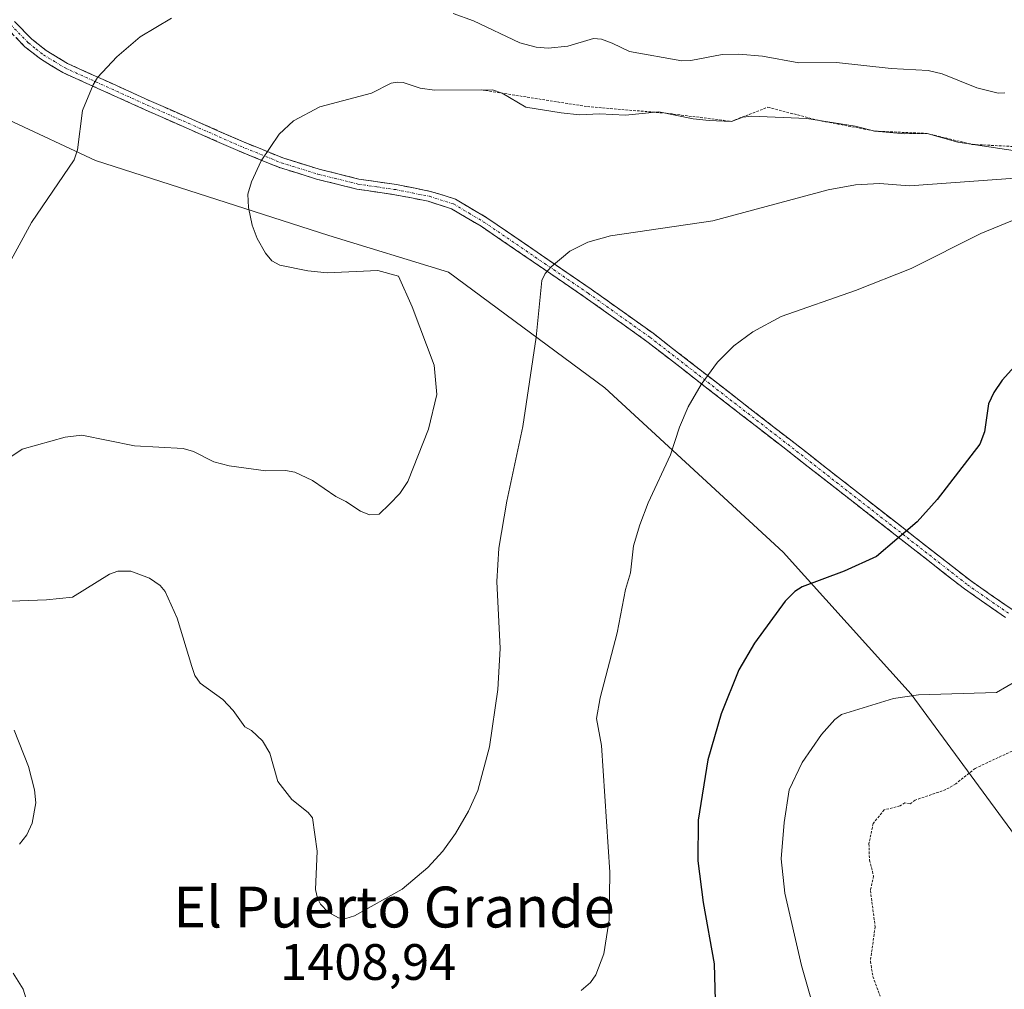
# Model space of a CAD drawing. Units: metres. Extents: x 675036 to 678482, y 4756113 to 4758349.
# Drawn here: x 676517 to 676710, y 4756762 to 4756952 of the extents above; entities that cross this region are included whole.
import ezdxf
from ezdxf.enums import TextEntityAlignment as Align

# ---------------------------------------------------------------- set-up
doc = ezdxf.new("R2010")
doc.units = ezdxf.units.M
doc.header["$MEASUREMENT"] = 0
for name, pattern in [('TRAZO_Y_PUNTO', [1, 0.5, -0.25, 0, -0.25]), ('TRAZOS', [0.75, 0.5, -0.25]), ('TRAZOSX2', [1.5, 1, -0.5])]:
    doc.linetypes.add(name, pattern=pattern)
for name, color, linetype, lineweight in [('Camino', 19, 'TRAZOSX2', 0), ('Camino Cxs', 19, 'Continuous', 0), ('Camino eje', 19, 'TRAZO_Y_PUNTO', 0), ('Curva de nivel auxiliar', 36, 'TRAZOS', 0), ('Curva de nivel maestra', 36, 'Continuous', 30), ('Curva de nivel normal', 36, 'Continuous', 0), ('Escarpado lineal', 39, 'TRAZOS', 0), ('Layer 0', 7, 'Continuous', 0), ('Rótulo de punto de cota en terreno', 19, 'Continuous', 0), ('Texto cartográfico', 19, 'Continuous', 0)]:
    doc.layers.add(name, color=color, linetype=linetype, lineweight=lineweight)
doc.styles.add('Arial', font='txt', dxfattribs={"height": 0.2})

# ---------------------------------------------------------------- blocks, each defined once
blk = doc.blocks.new('*U159')
at = {"layer": 'Curva de nivel normal', "color": 36, "linetype": 'Continuous', "lineweight": 0}
blk.add_polyline3d([(676711.95, 4756920.7, 1410), (676691.27, 4756919.2, 1410), (676685.42, 4756919.61, 1410), (676680.68, 4756919.37, 1410), (676675.33, 4756918.4, 1410), (676652.78, 4756912.34, 1410), (676632.74, 4756909.4, 1410), (676628.32, 4756908.16, 1410), (676624.84, 4756906.39, 1410), (676621.14, 4756903.36, 1410), (676619.98, 4756902.04, 1410), (676619.3, 4756900.68, 1410), (676618.2, 4756889.6, 1410), (676615.61, 4756872.12, 1410), (676612.48, 4756857.5, 1410), (676610.9, 4756848.3, 1410), (676610.51, 4756841.76, 1410), (676611.21, 4756828.7, 1410), (676610.72, 4756820.63, 1410), (676609.12, 4756809.43, 1410), (676606.78, 4756800.93, 1410), (676605.01, 4756796.87, 1410), (676602.47, 4756792.5, 1410), (676599.94, 4756789.04, 1410), (676597.05, 4756785.85, 1410), (676592, 4756781.6, 1410), (676582.71, 4756776.38, 1410), (676581.01, 4756775.84, 1410), (676579.53, 4756775.98, 1410), (676577.53, 4756777.09, 1410), (676576.01, 4756778.66, 1410), (676575.41, 4756779.83, 1410), (676575.07, 4756781.55, 1410), (676575.38, 4756789.03, 1410), (676574.48, 4756795.59, 1410), (676573.61, 4756796.62, 1410), (676570.39, 4756799.16, 1410), (676567.67, 4756802.64, 1410), (676566.11, 4756808.22, 1410), (676564.68, 4756810.64, 1410), (676562.51, 4756812.61, 1410), (676561.21, 4756813.34, 1410), (676558.96, 4756816.54, 1410), (676556.95, 4756818.71, 1410), (676552.5, 4756821.93, 1410), (676551.44, 4756823.42, 1410), (676550.88, 4756825.14, 1410), (676547.99, 4756834.62, 1410), (676545.66, 4756839.86, 1410), (676544.63, 4756841.03, 1410), (676542.55, 4756842.46, 1410), (676538.93, 4756843.83, 1410), (676536.38, 4756843.78, 1410), (676534.77, 4756843.2, 1410), (676527.54, 4756838.75, 1410), (676522.4, 4756838.19, 1410), (676513.71, 4756837.87, 1410)], dxfattribs=at)
blk = doc.blocks.new('*U177')
at = {"layer": 'Curva de nivel normal', "color": 36, "linetype": 'Continuous', "lineweight": 0}
for points in [[(676511.02, 4756896.54, 1420), (676519.51, 4756912.01, 1420), (676527.84, 4756924.25, 1420), (676528.5, 4756926.24, 1420), (676529.44, 4756933.9, 1420), (676531.54, 4756938.95, 1420), (676532.4, 4756940.34, 1420), (676536.16, 4756944.41, 1420), (676540.74, 4756948.31, 1420), (676546.91, 4756951.97, 1420)], [(676601.99, 4756952.9, 1420), (676605.94, 4756951.47, 1420), (676615.05, 4756947.15, 1420), (676618.19, 4756946.32, 1420), (676620.58, 4756946.08, 1420), (676624.4, 4756946.51, 1420), (676629.44, 4756948.02, 1420), (676631, 4756947.87, 1420), (676633.08, 4756947.11, 1420), (676636.47, 4756945.47, 1420), (676646.72, 4756943.66, 1420), (676648.47, 4756943.72, 1420), (676654.6, 4756944.85, 1420), (676657.88, 4756944.94, 1420), (676662.49, 4756944.51, 1420), (676669.59, 4756943.22, 1420), (676677.01, 4756943.32, 1420), (676687.66, 4756942.15, 1420), (676694.92, 4756941.74, 1420), (676697.65, 4756941.06, 1420), (676704.42, 4756938.33, 1420), (676708.62, 4756937.29, 1420), (676709.9, 4756937.38, 1420)]]:
    blk.add_polyline3d(points, dxfattribs=at)
blk = doc.blocks.new('*U179')
at = {"layer": 'Curva de nivel normal', "color": 36, "linetype": 'Continuous', "lineweight": 0}
for points in [[(676712.49, 4756912.86, 1405), (676705.21, 4756909.88, 1405), (676691.6, 4756903.01, 1405), (676680.67, 4756898.72, 1405), (676666.18, 4756893.62, 1405), (676660.63, 4756890.59, 1405), (676656.88, 4756887.91, 1405), (676653.71, 4756884.69, 1405), (676650.53, 4756880.3, 1405), (676647.99, 4756875.97, 1405), (676646.27, 4756872, 1405), (676644.53, 4756866.53, 1405), (676640.14, 4756857.19, 1405), (676638.49, 4756852.86, 1405), (676637.26, 4756848.76, 1405), (676636.67, 4756843.5, 1405), (676635.72, 4756840.25, 1405), (676634.09, 4756831.73, 1405), (676630.74, 4756819.02, 1405), (676630.03, 4756815, 1405), (676630.98, 4756809.73, 1405), (676632.66, 4756784.93, 1405), (676632.5, 4756775.61, 1405), (676631.46, 4756768.96, 1405), (676629.91, 4756764.86, 1405), (676628.86, 4756763.32, 1405), (676627.05, 4756761.8, 1405)], [(676519.15, 4756757.84, 1405), (676517.89, 4756762.05, 1405), (676515.93, 4756765.19, 1405)], [(676517.13, 4756790.41, 1405), (676518.6, 4756792.25, 1405), (676519.64, 4756794.51, 1405), (676520.35, 4756798.51, 1405), (676520.07, 4756801.05, 1405), (676518.9, 4756805.61, 1405), (676516.1, 4756812.71, 1405)]]:
    blk.add_polyline3d(points, dxfattribs=at)
blk = doc.blocks.new('*U192')
at = {"layer": 'Curva de nivel normal', "color": 36, "linetype": 'Continuous', "lineweight": 0}
blk.add_polyline3d([(676505.08, 4756859.28, 1415), (676517.69, 4756867.69, 1415), (676526.08, 4756869.99, 1415), (676529.32, 4756870.38, 1415), (676539.61, 4756868.32, 1415), (676549.18, 4756867.83, 1415), (676551.19, 4756867.2, 1415), (676555.15, 4756865.19, 1415), (676558.19, 4756864.4, 1415), (676565.34, 4756863.44, 1415), (676569.2, 4756863.48, 1415), (676571.01, 4756863.15, 1415), (676574.44, 4756861.51, 1415), (676579.01, 4756858.4, 1415), (676581, 4756857.46, 1415), (676583.84, 4756855.53, 1415), (676585.62, 4756854.8, 1415), (676587.53, 4756854.96, 1415), (676589.54, 4756856.89, 1415), (676591.55, 4756859.01, 1415), (676593.12, 4756861.35, 1415), (676597.14, 4756871.57, 1415), (676598.8, 4756878.35, 1415), (676598.27, 4756884.1, 1415), (676593.94, 4756895.54, 1415), (676591.31, 4756901.48, 1415), (676587.27, 4756902.6, 1415), (676577.34, 4756902.16, 1415), (676573.54, 4756902.56, 1415), (676568.07, 4756903.65, 1415), (676566.52, 4756904.53, 1415), (676565.24, 4756906, 1415), (676563.61, 4756908.88, 1415), (676562.68, 4756911.46, 1415), (676561.95, 4756914.95, 1415), (676561.79, 4756917.54, 1415), (676562.52, 4756919.97, 1415), (676564.45, 4756924.05, 1415), (676567.97, 4756929.28, 1415), (676570.72, 4756931.88, 1415), (676575.92, 4756934.62, 1415), (676586.02, 4756937.3, 1415), (676589.87, 4756939.28, 1415), (676591.09, 4756939.48, 1415), (676592.22, 4756939.39, 1415), (676595.54, 4756938.25, 1415), (676598.32, 4756937.88, 1415), (676609.69, 4756937.94, 1415), (676611.58, 4756937.28, 1415), (676616.23, 4756934.56, 1415), (676623.14, 4756933.46, 1415), (676626.71, 4756933.08, 1415), (676630.63, 4756933.24, 1415), (676635.69, 4756932.98, 1415), (676642.19, 4756933.68, 1415), (676648.97, 4756932.31, 1415), (676652.04, 4756931.99, 1415), (676656.42, 4756931.79, 1415), (676658.64, 4756932.59, 1415), (676660.37, 4756932.8, 1415), (676671.18, 4756932.35, 1415), (676680.6, 4756930.82, 1415), (676684.51, 4756929.88, 1415), (676690.35, 4756929.36, 1415), (676694.69, 4756929.42, 1415), (676700.71, 4756927.7, 1415), (676715, 4756925.58, 1415)], dxfattribs=at)
blk = doc.blocks.new('*U207')
at = {"layer": 'Curva de nivel normal', "color": 36, "linetype": 'Continuous', "lineweight": 0}
blk.add_polyline3d([(676716.37, 4756824.75, 1395), (676708.27, 4756820.08, 1395), (676693, 4756819.61, 1395), (676688.1, 4756818.88, 1395), (676677.97, 4756815.74, 1395), (676676.66, 4756814.82, 1395), (676674.05, 4756811.83, 1395), (676670.25, 4756806.41, 1395), (676667.75, 4756801.04, 1395), (676666.74, 4756794.64, 1395), (676666.15, 4756787.54, 1395), (676666.87, 4756780.84, 1395), (676670.16, 4756766.67, 1395), (676672.88, 4756757.1, 1395)], dxfattribs=at)
blk = doc.blocks.new('*U218')
at = {"layer": 'Curva de nivel maestra', "color": 36, "linetype": 'Continuous', "lineweight": 30}
blk.add_polyline3d([(676719.42, 4756892.29, 1400), (676709.41, 4756881.18, 1400), (676707.74, 4756878.78, 1400), (676706.73, 4756876.55, 1400), (676705.92, 4756871.08, 1400), (676705.04, 4756868.66, 1400), (676696.69, 4756857.8, 1400), (676692.73, 4756853.46, 1400), (676684.81, 4756846.67, 1400), (676678.5, 4756843.8, 1400), (676670.28, 4756840.76, 1400), (676668.86, 4756839.82, 1400), (676666.96, 4756837.92, 1400), (676660.96, 4756829.75, 1400), (676657.87, 4756824.5, 1400), (676654.41, 4756815.92, 1400), (676651.78, 4756806.93, 1400), (676649.93, 4756795.08, 1400), (676649.87, 4756787.14, 1400), (676650.88, 4756779.03, 1400), (676653.04, 4756766.98, 1400), (676653.52, 4756750.24, 1400)], dxfattribs=at)

msp = doc.modelspace()

# ---------------------------------------------------------------- linework, layer by layer
at = {"layer": 'Camino', "color": 19, "linetype": 'TRAZOSX2', "lineweight": 0}
for points in [[(676516.1701, 4756951.3401), (676519.5501, 4756947.8701), (676522.3901, 4756945.6301), (676526.5301, 4756943.1201), (676542.5201, 4756935.8801), (676560.6201, 4756927.9101), (676568.6901, 4756924.6301), (676575.7901, 4756922.4301), (676583.5201, 4756920.5001), (676590.9201, 4756919.4201), (676597.5801, 4756918.1001), (676602.4701, 4756916.5501), (676608.5401, 4756912.9401), (676628.9701, 4756898.9901), (676641.1001, 4756890.3401), (676671.4901, 4756866.7301), (676703.1701, 4756841.9701), (676711.3401, 4756836.2901)], [(676710.0401, 4756834.7501), (676701.9901, 4756840.3601), (676670.2701, 4756865.1501), (676639.9001, 4756888.7401), (676627.8301, 4756897.3501), (676607.4601, 4756911.2601), (676601.6501, 4756914.7101), (676597.0801, 4756916.1601), (676590.5801, 4756917.4401), (676583.1401, 4756918.5401), (676575.2501, 4756920.5101), (676568.0101, 4756922.7501), (676559.8401, 4756926.0701), (676541.7001, 4756934.0601), (676525.5901, 4756941.3401), (676521.2501, 4756943.9901), (676518.2101, 4756946.3801), (676514.6501, 4756950.0401)]]:
    msp.add_lwpolyline(points, dxfattribs=at)
at = {"layer": 'Camino Cxs', "color": 19, "linetype": 'Continuous', "lineweight": 0}
for points in [[(676516.1701, 4756951.3401, 1422.2931), (676519.5501, 4756947.8701, 1421.6948), (676522.3901, 4756945.6301, 1421.2983), (676526.5301, 4756943.1201, 1420.6289), (676530.5276, 4756941.3101, 1420.1896), (676534.5251, 4756939.5001, 1419.5448), (676538.5226, 4756937.6901, 1418.8973), (676542.5201, 4756935.8801, 1418.2733), (676547.0451, 4756933.8876, 1417.4754), (676551.5701, 4756931.8951, 1416.756), (676556.0951, 4756929.9026, 1416.0789), (676560.6201, 4756927.9101, 1415.4241), (676564.6551, 4756926.2701, 1415.0137), (676568.6901, 4756924.6301, 1414.6464), (676572.2401, 4756923.5301, 1414.3671), (676575.7901, 4756922.4301, 1414.1507), (676579.6551, 4756921.4651, 1413.9712), (676583.5201, 4756920.5001, 1413.8135), (676587.2201, 4756919.9601, 1413.6684), (676590.9201, 4756919.4201, 1413.5395), (676594.2501, 4756918.7601, 1413.3481), (676597.5801, 4756918.1001, 1413.1299), (676600.0251, 4756917.3251, 1412.9341), (676602.4701, 4756916.5501, 1412.7109), (676605.5051, 4756914.7451, 1412.3103), (676608.5401, 4756912.9401, 1411.9205), (676612.6261, 4756910.1501, 1411.3523), (676616.7121, 4756907.3601, 1410.7205), (676620.7981, 4756904.5701, 1410.0674), (676624.8841, 4756901.7801, 1409.3821), (676628.9701, 4756898.9901, 1408.7274), (676633.0134, 4756896.1067, 1408.1467), (676637.0567, 4756893.2234, 1407.5551), (676641.1001, 4756890.3401, 1406.8658), (676644.8988, 4756887.3888, 1406.2138), (676648.6976, 4756884.4376, 1405.489), (676652.4963, 4756881.4863, 1404.7756), (676656.2951, 4756878.5351, 1404.1164), (676660.0938, 4756875.5838, 1403.5904), (676663.8926, 4756872.6326, 1403.1367), (676667.6913, 4756869.6813, 1402.7111), (676671.4901, 4756866.7301, 1402.2854), (676675.0101, 4756863.979, 1401.8907), (676678.5301, 4756861.2278, 1401.4456), (676682.0501, 4756858.4767, 1401.0251), (676685.5701, 4756855.7256, 1400.5885), (676689.0901, 4756852.9745, 1400.1277), (676692.6101, 4756850.2234, 1399.6759), (676696.1301, 4756847.4723, 1399.2459), (676699.6501, 4756844.7212, 1398.8129), (676703.1701, 4756841.9701, 1398.3387), (676707.2551, 4756839.1301, 1397.7605), (676711.3401, 4756836.2901, 1397.1104)], [(676710.0401, 4756834.7501, 1397.009), (676706.0151, 4756837.5551, 1397.6635), (676701.9901, 4756840.3601, 1398.2759), (676698.4656, 4756843.1145, 1398.766), (676694.9412, 4756845.869, 1399.199), (676691.4167, 4756848.6234, 1399.6149), (676687.8923, 4756851.3778, 1400.0826), (676684.3678, 4756854.1323, 1400.5451), (676680.8434, 4756856.8867, 1400.997), (676677.3189, 4756859.6412, 1401.4398), (676673.7945, 4756862.3956, 1401.8649), (676670.2701, 4756865.1501, 1402.262), (676666.4738, 4756868.0988, 1402.6957), (676662.6776, 4756871.0476, 1403.1231), (676658.8813, 4756873.9963, 1403.58), (676655.0851, 4756876.9451, 1404.137), (676651.2888, 4756879.8938, 1404.7853), (676647.4926, 4756882.8426, 1405.4921), (676643.6963, 4756885.7913, 1406.1951), (676639.9001, 4756888.7401, 1406.8576), (676635.8767, 4756891.6101, 1407.5438), (676631.8534, 4756894.4801, 1408.1367), (676627.8301, 4756897.3501, 1408.7109), (676623.7561, 4756900.1321, 1409.3523), (676619.6821, 4756902.9141, 1410.046), (676615.6081, 4756905.6961, 1410.7303), (676611.5341, 4756908.4781, 1411.2843), (676607.4601, 4756911.2601, 1411.9503), (676604.5551, 4756912.9851, 1412.3101), (676601.6501, 4756914.7101, 1412.6883), (676597.0801, 4756916.1601, 1413.1412), (676593.8301, 4756916.8001, 1413.3747), (676590.5801, 4756917.4401, 1413.5487), (676586.8601, 4756917.9901, 1413.664), (676583.1401, 4756918.5401, 1413.8019), (676579.1951, 4756919.5251, 1413.9577), (676575.2501, 4756920.5101, 1414.1398), (676571.6301, 4756921.6301, 1414.3625), (676568.0101, 4756922.7501, 1414.6164), (676563.9251, 4756924.4101, 1414.9901), (676559.8401, 4756926.0701, 1415.4311), (676555.3051, 4756928.0676, 1416.0733), (676550.7701, 4756930.0651, 1416.7768), (676546.2351, 4756932.0626, 1417.493), (676541.7001, 4756934.0601, 1418.2809), (676537.6726, 4756935.8801, 1418.9012), (676533.6451, 4756937.7001, 1419.5312), (676529.6176, 4756939.5201, 1420.2048), (676525.5901, 4756941.3401, 1420.7626), (676523.4201, 4756942.6651, 1420.9675), (676521.2501, 4756943.9901, 1421.1962), (676518.2101, 4756946.3801, 1421.7174), (676516.4301, 4756948.2101, 1421.8782)]]:
    msp.add_polyline3d(points, dxfattribs=at)
at = {"layer": 'Camino eje', "color": 19, "linetype": 'TRAZO_Y_PUNTO', "lineweight": 0}
msp.add_lwpolyline([(676515.4101, 4756950.6901), (676518.8801, 4756947.1251), (676520.4001, 4756945.9301), (676521.8201, 4756944.8101), (676523.9901, 4756943.4851), (676526.0601, 4756942.2301), (676534.1151, 4756938.5901), (676542.1101, 4756934.9701), (676560.2301, 4756926.9901), (676568.3501, 4756923.6901), (676575.5201, 4756921.4701), (676583.3301, 4756919.5201), (676587.0501, 4756918.9701), (676590.7501, 4756918.4301), (676594.0001, 4756917.7901), (676597.3301, 4756917.1301), (676602.0601, 4756915.6301), (676605.0951, 4756913.8251), (676608.0001, 4756912.1001), (676628.4001, 4756898.1701), (676640.5001, 4756889.5401), (676670.8801, 4756865.9401), (676702.5801, 4756841.1651), (676706.6051, 4756838.3601), (676710.6901, 4756835.5201)], dxfattribs=at)
at = {"layer": 'Curva de nivel auxiliar', "color": 36, "linetype": 'TRAZOS', "lineweight": 0}
msp.add_polyline3d([(676711.32, 4756808.61, 1392.5), (676704.09, 4756805.23, 1392.5), (676700.31, 4756802.23, 1392.5), (676698.39, 4756801.08, 1392.5), (676692.36, 4756799.02, 1392.5), (676691.36, 4756798.28, 1392.5), (676690.35, 4756798.48, 1392.5), (676689.41, 4756797.88, 1392.5), (676686.31, 4756797.12, 1392.5), (676684.14, 4756794.45, 1392.5), (676683.33, 4756790.46, 1392.5), (676683.43, 4756787.28, 1392.5), (676684.23, 4756784.19, 1392.5), (676683.61, 4756781.34, 1392.5), (676684.53, 4756774.27, 1392.5), (676683.61, 4756767.48, 1392.5), (676684.11, 4756764.51, 1392.5), (676685.53, 4756760.71, 1392.5)], dxfattribs=at)
at = {"layer": 'Escarpado lineal', "color": 39, "linetype": 'TRAZOS', "lineweight": 0}
msp.add_polyline3d([(676607.6006, 4756937.929, 1414.8943), (676628.2386, 4756934.6687, 1415.1351), (676643.6339, 4756933.3882, 1414.4218), (676656.42, 4756931.79, 1414.8165), (676663.57, 4756934.56, 1416.9326), (676673.3776, 4756931.9931, 1414.9056), (676684.51, 4756929.88, 1414.9502), (676694.69, 4756929.42, 1414.5062), (676703.516, 4756927.2837, 1414.3926), (676723.02, 4756926.29, 1415.6902), (676740.58, 4756926.94, 1414.0031), (676751.97, 4756933.07, 1415.1385), (676765.51, 4756929.05, 1410.7855), (676772.17, 4756933.44, 1410.6688), (676782.42, 4756929.85, 1409.3512), (676795.19, 4756931.89, 1406.6237)], dxfattribs=at)
at = {"layer": 'Layer 0', "linetype": 'Continuous', "lineweight": 0}
for points in [[(676715.788, 4756786.8142, 1391.4246), (676691.5786, 4756819.7548, 1394.8559), (676666.5754, 4756847.5361, 1401.1131), (676631.6503, 4756879.6831, 1406.9633), (676601.0909, 4756902.305, 1413.3388), (676577.6752, 4756909.4488, 1414.297), (676532.0345, 4756924.1332, 1419.3129), (676514.9688, 4756932.0707, 1423.4485)], [(676514.9688, 4756932.0707, 1423.4485), (676532.0345, 4756924.1332, 1419.3129), (676577.6752, 4756909.4488, 1414.297), (676601.0909, 4756902.305, 1413.3388), (676631.6503, 4756879.6831, 1406.9633), (676666.5754, 4756847.5361, 1401.1131), (676691.5786, 4756819.7548, 1394.8559), (676715.788, 4756786.8142, 1391.4246)]]:
    msp.add_polyline3d(points, dxfattribs=at)

# ---------------------------------------------------------------- block references
at = {"layer": 'Curva de nivel maestra', "color": 36, "linetype": 'Continuous', "lineweight": 30}
msp.add_blockref('*U218', (0, 0), dxfattribs=at)
at = {"layer": 'Curva de nivel normal', "color": 36, "linetype": 'Continuous', "lineweight": 0}
for name in ['*U177', '*U192', '*U159', '*U179', '*U207']:
    msp.add_blockref(name, (0, 0), dxfattribs=at)

# ---------------------------------------------------------------- texts
at = {"layer": 'Rótulo de punto de cota en terreno', "color": 19, "linetype": 'Continuous', "lineweight": 0, "style": 'Arial'}
msp.add_text('1408,94', height=7, dxfattribs=at).set_placement((676568.1339, 4756761.6739), align=Align.BOTTOM_LEFT)
at = {"layer": 'Texto cartográfico', "color": 19, "linetype": 'Continuous', "lineweight": 0, "style": 'Arial'}
msp.add_text('El Puerto Grande', height=8, dxfattribs=at).set_placement((676590.4082, 4756778.1101), align=Align.MIDDLE_CENTER)

doc.saveas('drawing.dxf')
